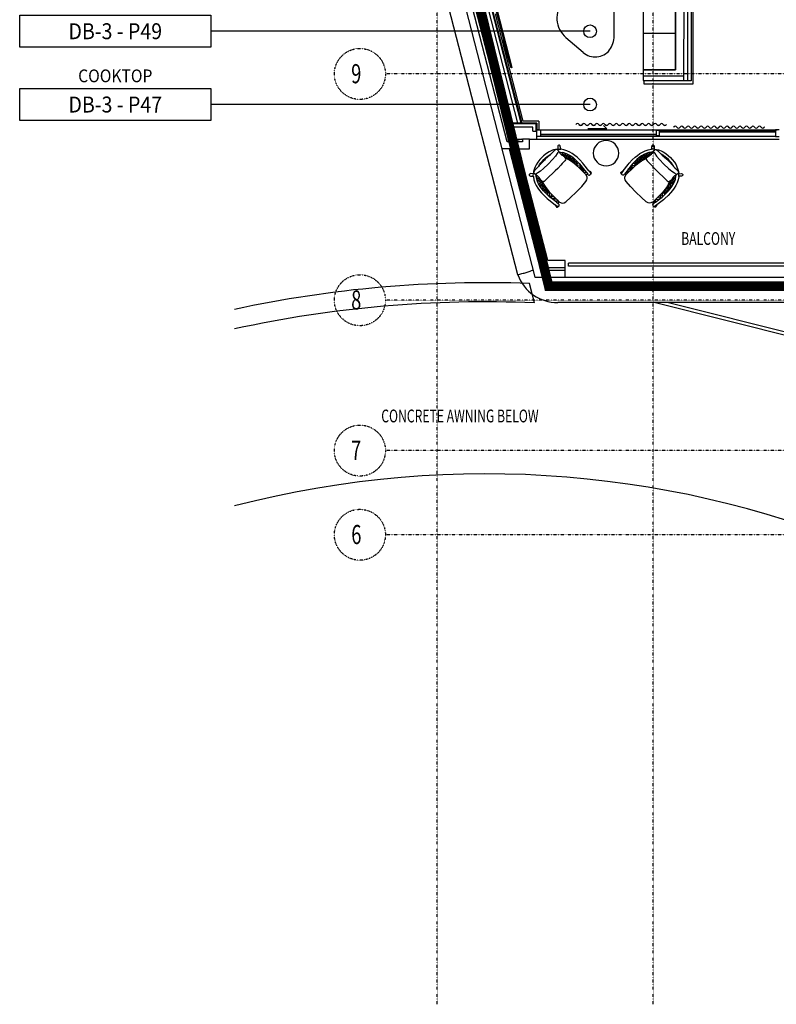
# Model space of a CAD drawing. Extents: x -6550 to 54150, y -7366 to 70929.
# Drawn here: x -6550 to 5321, y 42634 to 58081 of the extents above; entities that cross this region are included whole.
import ezdxf
from ezdxf.enums import TextEntityAlignment as Align

# ---------------------------------------------------------------- set-up
doc = ezdxf.new("R2010")
doc.units = 0
doc.linetypes.add('EDG-DASH-3', pattern=[4.5, 3, -1.5])
doc.linetypes.add('X-2499-2F$0$EDG-1DOT-2', pattern=[5, 2, -1.4, 0.2, -1.4])
for name, color, linetype in [('ARE-GEN', 7, 'EDG-DASH-3'), ('POW-CIRC', 6, 'CONTINUOUS'), ('SYM-050', 6, 'CONTINUOUS'), ('SYM-ATT', 2, 'CONTINUOUS'), ('SYM-TEXT', 7, 'CONTINUOUS'), ('X-2499-2F$0$A-DETL-2', 11, 'CONTINUOUS'), ('X-2499-2F$0$A-DETL-GENF', 11, 'CONTINUOUS'), ('X-2499-2F$0$A-DOOR-1', 11, 'CONTINUOUS'), ('X-2499-2F$0$A-DOOR-FRAM', 11, 'CONTINUOUS'), ('X-2499-2F$0$A-DOOR-GLAZ', 11, 'CONTINUOUS'), ('X-2499-2F$0$A-FLOR', 11, 'CONTINUOUS'), ('X-2499-2F$0$A-FLOR-HRAL', 11, 'CONTINUOUS'), ('X-2499-2F$0$A-FLOR-OTLN', 11, 'CONTINUOUS'), ('X-2499-2F$0$A-GENM-3', 11, 'CONTINUOUS'), ('X-2499-2F$0$A-WALL', 8, 'CONTINUOUS'), ('X-2499-2F$0$A-WALL-2', 8, 'CONTINUOUS'), ('X-2499-2F$0$E-ELEC-EQPM', 11, 'CONTINUOUS'), ('X-2499-2F$0$G-ANNO-TEXT-1', 31, 'CONTINUOUS'), ('X-2499-2F$0$I-FURN', 11, 'CONTINUOUS'), ('X-2499-2F$0$Q-CASE', 11, 'CONTINUOUS'), ('X-2499-2F$0$Q-CASE-3', 11, 'CONTINUOUS'), ('X-2499-2F$0$S-GRID-1', 133, 'X-2499-2F$0$EDG-1DOT-2'), ('X-2499-2F$0$S-GRID-IDEN', 133, 'X-2499-2F$0$EDG-1DOT-2'), ('X-2499-2F$0$S-GRID-IDEN-1', 133, 'X-2499-2F$0$EDG-1DOT-2'), ('X-XREF', 7, 'CONTINUOUS')]:
    doc.layers.add(name, color=color, linetype=linetype)
doc.styles.add('EDG', font='edg.shx', dxfattribs={"width": 0.9})
doc.styles.add('X-2499-2F$0$EDG', font='edg.shx', dxfattribs={"width": 0.9})

# ---------------------------------------------------------------- blocks, each defined once
blk = doc.blocks.new('X-2499-2F')
at = {"layer": 'X-2499-2F$0$A-DETL-2'}
blk.add_line((1526, 3639), (1447, 3942), dxfattribs=at)
for radius, start, end in [(18700, 87.8788, 102.14), (18400, 87.6003, 102.3416), (15700, 28.7905, 104.5078)]:
    blk.add_arc((755, -14745), radius, start, end, dxfattribs=at)
at = {"layer": 'X-2499-2F$0$A-DETL-GENF'}
for q in [(2364, 6368), (2611, 6421)]:
    blk.add_line((2664, 6368), q, dxfattribs=at)
at = {"layer": 'X-2499-2F$0$A-DOOR-1'}
for p, q in [((1621, 6353), (5308, 6353)), ((5308, 6251), (1621, 6251))]:
    blk.add_line(p, q, dxfattribs=at)
at = {"layer": 'X-2499-2F$0$A-DOOR-FRAM'}
for p, q in [((1564, 6353), (1621, 6353)), ((1621, 6353), (1621, 6251)), ((3442, 6258), (3442, 6347)), ((3442, 6347), (3486, 6347)), ((3486, 6347), (3486, 6258)), ((5308, 6353), (5308, 6251)), ((5364, 6353), (5308, 6353)), ((1621, 6251), (1564, 6251)), ((3486, 6258), (3442, 6258)), ((5308, 6251), (5364, 6251))]:
    blk.add_line(p, q, dxfattribs=at)
at = {"layer": 'X-2499-2F$0$A-DOOR-GLAZ'}
for p, q in [((3442, 6280), (1621, 6280)), ((3442, 6274), (1621, 6274)), ((3486, 6331), (5308, 6331)), ((3486, 6324), (5308, 6324))]:
    blk.add_line(p, q, dxfattribs=at)
at = {"layer": 'X-2499-2F$0$A-FLOR'}
for p, q in [((1594, 6353), (5334, 6353)), ((1131, 6205), (1110, 6205)), ((1110, 6205), (1121, 6165)), ((1564, 6205), (5364, 6205)), ((2010, 4042), (6271, 4042))]:
    blk.add_line(p, q, dxfattribs=at)
at = {"layer": 'X-2499-2F$0$A-FLOR-HRAL'}
for p, q in [((2060, 4212), (2060, 4262)), ((6167, 4262), (2060, 4262)), ((6167, 4212), (2060, 4212)), ((6425, 2888), (3403, 3642)), ((6405, 2945), (3610, 3642))]:
    blk.add_line(p, q, dxfattribs=at)
at = {"layer": 'X-2499-2F$0$A-FLOR-OTLN'}
for p, q in [((1267, 4077), (-400, 10537)), ((1141, 6165), (1131, 6205)), ((1327, 6205), (1172, 6165)), ((6151, 3642), (1892, 3642))]:
    blk.add_line(p, q, dxfattribs=at)
blk.add_arc((1892, 4309), 667, 200.3611, 270, dxfattribs=at)
blk.add_open_spline([(1267, 4077), (1288, 4083), (1331, 4097), (1395, 4117), (1453, 4136), (1490, 4148), (1506, 4153)], degree=3, knots=[0, 0, 0, 0, 0.1666667, 0.3333333, 0.5, 0.6237886, 0.6237886, 0.6237886, 0.6237886], dxfattribs=at)
at = {"layer": 'X-2499-2F$0$A-GENM-3'}
for p, q in [((2176, 6439), (2178, 6438)), ((2889, 6439), (2887, 6439)), ((2887, 6439), (2889, 6438)), ((3601, 6439), (3599, 6439)), ((3711, 6396), (3712, 6395)), ((4424, 6396), (4422, 6396)), ((4422, 6396), (4423, 6395)), ((5135, 6396), (5133, 6396))]:
    blk.add_line(p, q, dxfattribs=at)
for centre, radius, start, end in [((2202, 6424), 29.6, 30.7622, 149.2378), ((2202, 6424), 28, 30.7622, 149.2378), ((2252, 6454), 31.1, 210.7622, 329.2378), ((2252, 6454), 29.6, 210.7622, 329.2378), ((2303, 6424), 29.6, 30.7622, 149.2378), ((2303, 6424), 28, 30.7622, 149.2378), ((2354, 6454), 31.1, 210.7622, 329.2378), ((2354, 6454), 29.6, 210.7622, 329.2378), ((2405, 6424), 29.6, 30.7622, 149.2378), ((2405, 6424), 28, 30.7622, 149.2378), ((2456, 6454), 31.1, 210.7622, 329.2378), ((2456, 6454), 29.6, 210.7622, 329.2378), ((2506, 6424), 29.6, 30.7622, 149.2378), ((2506, 6424), 28, 30.7622, 149.2378), ((2557, 6454), 31.1, 210.7622, 329.2378), ((2557, 6454), 29.6, 210.7622, 329.2378), ((2608, 6424), 29.6, 30.7622, 149.2378), ((2608, 6424), 28, 30.7622, 149.2378), ((2659, 6454), 31.1, 210.7622, 329.2378), ((2659, 6454), 29.6, 210.7622, 329.2378), ((2710, 6424), 29.6, 30.7622, 149.2378), ((2710, 6424), 28, 30.7622, 149.2378), ((2760, 6454), 31.1, 210.7622, 329.2378), ((2760, 6454), 29.6, 210.7622, 329.2378), ((2811, 6424), 29.6, 30.7622, 149.2378), ((2811, 6424), 28, 30.7622, 149.2378), ((2862, 6454), 31.1, 210.7622, 330.9609), ((2862, 6454), 29.6, 210.7622, 329.2378), ((2913, 6424), 29.6, 30.7622, 149.2378), ((2913, 6424), 28, 30.7622, 149.2378), ((2964, 6454), 31.1, 210.7622, 329.2378), ((2964, 6454), 29.6, 210.7622, 329.2378), ((3014, 6424), 29.6, 30.7622, 149.2378), ((3014, 6424), 28, 30.7622, 149.2378), ((3065, 6454), 31.1, 210.7622, 329.2378), ((3065, 6454), 29.6, 210.7622, 329.2378), ((3116, 6424), 29.6, 30.7622, 149.2378), ((3116, 6424), 28, 30.7622, 149.2378), ((3167, 6454), 31.1, 210.7622, 329.2378), ((3167, 6454), 29.6, 210.7622, 329.2378), ((3218, 6424), 29.6, 30.7622, 149.2378), ((3218, 6424), 28, 30.7622, 149.2378), ((3268, 6454), 31.1, 210.7622, 329.2378), ((3268, 6454), 29.6, 210.7622, 329.2378), ((3319, 6424), 29.6, 30.7622, 149.2378), ((3319, 6424), 28, 30.7622, 149.2378), ((3370, 6454), 31.1, 210.7622, 329.2378), ((3370, 6454), 29.6, 210.7622, 329.2378), ((3421, 6424), 29.6, 30.7622, 149.2378), ((3421, 6424), 28, 30.7622, 149.2378), ((3472, 6454), 31.1, 210.7622, 329.2378), ((3472, 6454), 29.6, 210.7622, 329.2378), ((3522, 6424), 29.6, 30.7622, 149.2378), ((3522, 6424), 28, 30.7622, 149.2378), ((3573, 6454), 31.1, 210.7622, 330.9609), ((3573, 6454), 29.6, 210.7622, 329.2378), ((3736, 6381), 29.6, 30.7622, 149.2378), ((3736, 6381), 28, 30.7622, 149.2378), ((3787, 6411), 31.1, 210.7622, 329.2378), ((3787, 6411), 29.6, 210.7622, 329.2378), ((3838, 6381), 29.6, 30.7622, 149.2378), ((3838, 6381), 28, 30.7622, 149.2378), ((3888, 6411), 31.1, 210.7622, 329.2378), ((3888, 6411), 29.6, 210.7622, 329.2378), ((3939, 6381), 29.6, 30.7622, 149.2378), ((3939, 6381), 28, 30.7622, 149.2378), ((3990, 6411), 31.1, 210.7622, 329.2378), ((3990, 6411), 29.6, 210.7622, 329.2378), ((4041, 6381), 29.6, 30.7622, 149.2378), ((4041, 6381), 28, 30.7622, 149.2378), ((4092, 6411), 31.1, 210.7622, 329.2378), ((4092, 6411), 29.6, 210.7622, 329.2378), ((4142, 6381), 29.6, 30.7622, 149.2378), ((4142, 6381), 28, 30.7622, 149.2378), ((4193, 6411), 31.1, 210.7622, 329.2378), ((4193, 6411), 29.6, 210.7622, 329.2378), ((4244, 6381), 29.6, 30.7622, 149.2378), ((4244, 6381), 28, 30.7622, 149.2378), ((4295, 6411), 31.1, 210.7622, 329.2378), ((4295, 6411), 29.6, 210.7622, 329.2378), ((4346, 6381), 29.6, 30.7622, 149.2378), ((4346, 6381), 28, 30.7622, 149.2378), ((4396, 6411), 31.1, 210.7622, 330.9609), ((4396, 6411), 29.6, 210.7622, 329.2378), ((4447, 6381), 29.6, 30.7622, 149.2378), ((4447, 6381), 28, 30.7622, 149.2378), ((4498, 6411), 31.1, 210.7622, 329.2378), ((4498, 6411), 29.6, 210.7622, 329.2378), ((4549, 6381), 29.6, 30.7622, 149.2378), ((4549, 6381), 28, 30.7622, 149.2378), ((4600, 6411), 31.1, 210.7622, 329.2378), ((4600, 6411), 29.6, 210.7622, 329.2378), ((4650, 6381), 29.6, 30.7622, 149.2378), ((4650, 6381), 28, 30.7622, 149.2378), ((4701, 6411), 31.1, 210.7622, 329.2378), ((4701, 6411), 29.6, 210.7622, 329.2378), ((4752, 6381), 29.6, 30.7622, 149.2378), ((4752, 6381), 28, 30.7622, 149.2378), ((4803, 6411), 31.1, 210.7622, 329.2378), ((4803, 6411), 29.6, 210.7622, 329.2378), ((4854, 6381), 29.6, 30.7622, 149.2378), ((4854, 6381), 28, 30.7622, 149.2378), ((4904, 6411), 31.1, 210.7622, 329.2378), ((4904, 6411), 29.6, 210.7622, 329.2378), ((4955, 6381), 29.6, 30.7622, 149.2378), ((4955, 6381), 28, 30.7622, 149.2378), ((5006, 6411), 31.1, 210.7622, 329.2378), ((5006, 6411), 29.6, 210.7622, 329.2378), ((5057, 6381), 29.6, 30.7622, 149.2378), ((5057, 6381), 28, 30.7622, 149.2378), ((5108, 6411), 31.1, 210.7622, 330.9609), ((5108, 6411), 29.6, 210.7622, 329.2378)]:
    blk.add_arc(centre, radius, start, end, dxfattribs=at)
at = {"layer": 'X-2499-2F$0$A-WALL'}
for p, q in [((190, 10612), (1262, 6458)), ((240, 10618), (1314, 6458)), ((1314, 6458), (1066, 6458)), ((1551, 6445), (1069, 6445)), ((1501, 6395), (1082, 6395)), ((1501, 6332), (1501, 6395)), ((1551, 6332), (1551, 6445)), ((1449, 6205), (1339, 6205)), ((1501, 6332), (1564, 6332)), ((1170, 6055), (1128, 6055)), ((1128, 6055), (1620, 4152)), ((1170, 6055), (1651, 4192)), ((1651, 4192), (2010, 4192)), ((1620, 4152), (2010, 4152))]:
    blk.add_line(p, q, dxfattribs=at)
at = {"layer": 'X-2499-2F$0$A-WALL-2'}
for p, q in [((0, 10588), (1131, 6205)), ((1327, 6458), (253, 10620)), ((276, 8917), (1534, 4042)), ((1100, 6165), (381, 8950)), ((1564, 6458), (1327, 6458)), ((1564, 6205), (1564, 6458)), ((1131, 6205), (1339, 6205)), ((1339, 6205), (1339, 6165)), ((1449, 6205), (1564, 6205)), ((1449, 6055), (1449, 6205)), ((1128, 6055), (1015, 6055)), ((1339, 6165), (1100, 6165)), ((1736, 4302), (1283, 6055)), ((1283, 6055), (1449, 6055)), ((2010, 4302), (1736, 4302)), ((2010, 4042), (2010, 4302)), ((1534, 4042), (2010, 4042))]:
    blk.add_line(p, q, dxfattribs=at)
at = {"layer": 'X-2499-2F$0$E-ELEC-EQPM'}
for p, q in [((822, 8621), (1154, 7331)), ((828, 8632), (1166, 7325)), ((838, 8629), (1173, 7332)), ((1020, 7766), (915, 8175)), ((1023, 7756), (1020, 7766)), ((1020, 7766), (1023, 7756)), ((1023, 7756), (1150, 7353)), ((1166, 7325), (1154, 7331)), ((1173, 7332), (1166, 7325))]:
    blk.add_line(p, q, dxfattribs=at)
at = {"layer": 'X-2499-2F$0$I-FURN'}
for p, q in [((3231, 9182), (3230, 7125)), ((3873, 7125), (3874, 9180)), ((3930, 9180), (3929, 7125)), ((3985, 9184), (3984, 7122)), ((4018, 7073), (4019, 9232)), ((3743, 7292), (3744, 9014)), ((2776, 7824), (2777, 8492)), ((3739, 7877), (3739, 8429)), ((2020, 7802), (2291, 7569)), ((3240, 7868), (3730, 7867)), ((3730, 7864), (3240, 7864)), ((3739, 7302), (3739, 7854)), ((3743, 7292), (3230, 7292)), ((3240, 7292), (3729, 7292)), ((3873, 7196), (3230, 7196)), ((3230, 7125), (3244, 7125)), ((3244, 7125), (3244, 7074)), ((3984, 7122), (3244, 7122)), ((3873, 7125), (3984, 7125)), ((3244, 7074), (4018, 7073)), ((1812, 6032), (1787, 6022)), ((1827, 6037), (1812, 6032)), ((1857, 6045), (1827, 6037)), ((1842, 6029), (1835, 6023)), ((1856, 6039), (1842, 6029)), ((1871, 6046), (1856, 6039)), ((1890, 6049), (1857, 6045)), ((1878, 6044), (1871, 6046)), ((1892, 6034), (1878, 6044)), ((1895, 6049), (1890, 6049)), ((1905, 6022), (1892, 6034)), ((1896, 6101), (1893, 6092)), ((1893, 6092), (1895, 6049)), ((1895, 6049), (1918, 6050)), ((1900, 6109), (1896, 6101)), ((1908, 6114), (1900, 6109)), ((1913, 6115), (1908, 6114)), ((1918, 6114), (1913, 6115)), ((1925, 6109), (1918, 6114)), ((1918, 6050), (1939, 6049)), ((1929, 6104), (1925, 6109)), ((1932, 6092), (1929, 6104)), ((1933, 6076), (1932, 6092)), ((1933, 6065), (1933, 6076)), ((1933, 6065), (1934, 6048)), ((1939, 6049), (1933, 6065)), ((1943, 6049), (1939, 6049)), ((1989, 6040), (1943, 6049)), ((2037, 6025), (1989, 6040)), ((2080, 6004), (2037, 6025)), ((3220, 6004), (3263, 6025)), ((3263, 6025), (3311, 6040)), ((3311, 6040), (3357, 6049)), ((3357, 6049), (3361, 6049)), ((3361, 6049), (3367, 6065)), ((3382, 6050), (3361, 6049)), ((3367, 6065), (3366, 6048)), ((3367, 6076), (3368, 6092)), ((3367, 6065), (3367, 6076)), ((3368, 6092), (3371, 6104)), ((3371, 6104), (3376, 6109)), ((3376, 6109), (3382, 6114)), ((3382, 6114), (3387, 6115)), ((3405, 6049), (3382, 6050)), ((3387, 6115), (3392, 6114)), ((3392, 6114), (3400, 6109)), ((3395, 6022), (3408, 6034)), ((3400, 6109), (3405, 6101)), ((3405, 6101), (3407, 6092)), ((3407, 6092), (3405, 6049)), ((3405, 6049), (3410, 6049)), ((3408, 6034), (3422, 6044)), ((3410, 6049), (3443, 6045)), ((3422, 6044), (3429, 6046)), ((3429, 6046), (3444, 6039)), ((3443, 6045), (3473, 6037)), ((3444, 6039), (3458, 6029)), ((3458, 6029), (3465, 6023)), ((3473, 6037), (3488, 6032)), ((3488, 6032), (3513, 6022)), ((1612, 5888), (1578, 5846)), ((1641, 5918), (1612, 5888)), ((1671, 5947), (1641, 5918)), ((1646, 5858), (1672, 5887)), ((1672, 5866), (1666, 5880)), ((1683, 5877), (1667, 5862)), ((1714, 5981), (1671, 5947)), ((1672, 5887), (1701, 5913)), ((1693, 5887), (1680, 5894)), ((1697, 5892), (1683, 5877)), ((1768, 5958), (1697, 5892)), ((1699, 5911), (1702, 5896)), ((1701, 5913), (1725, 5934)), ((1711, 5922), (1724, 5917)), ((1755, 6008), (1714, 5981)), ((1725, 5934), (1752, 5953)), ((1733, 5940), (1735, 5928)), ((1812, 5889), (1744, 5815)), ((1746, 5949), (1754, 5945)), ((1752, 5953), (1780, 5969)), ((1787, 6022), (1755, 6008)), ((1801, 5989), (1768, 5958)), ((1780, 5969), (1768, 5958)), ((1769, 5963), (1769, 5959)), ((1835, 6023), (1801, 5989)), ((1856, 5940), (1812, 5889)), ((1882, 5981), (1856, 5940)), ((1892, 5995), (1882, 5981)), ((1898, 6003), (1892, 5995)), ((1903, 6008), (1898, 6003)), ((1908, 6009), (1903, 6008)), ((1911, 6016), (1905, 6022)), ((1915, 6008), (1908, 6009)), ((1916, 6008), (1911, 6016)), ((1918, 6005), (1915, 6008)), ((1916, 6008), (1918, 6004)), ((1918, 6004), (1937, 6004)), ((1930, 5983), (1918, 6004)), ((1926, 5991), (1922, 6004)), ((1930, 5984), (1936, 6004)), ((1939, 5973), (1930, 5983)), ((1937, 6004), (1980, 5997)), ((1952, 5959), (1939, 5973)), ((1963, 5952), (1952, 5959)), ((1954, 6001), (1970, 5948)), ((2032, 5898), (1954, 6001)), ((1958, 5954), (1978, 5997)), ((1976, 5945), (1963, 5952)), ((1990, 5936), (1976, 5945)), ((1980, 5997), (2022, 5982)), ((2003, 5924), (1990, 5936)), ((1992, 5935), (2018, 5984)), ((2063, 5885), (1996, 5991)), ((2019, 5904), (2003, 5924)), ((2014, 5881), (2004, 5868)), ((2019, 5891), (2014, 5881)), ((2017, 5906), (2057, 5966)), ((2019, 5904), (2021, 5897)), ((2064, 5884), (2019, 5904)), ((2021, 5897), (2019, 5891)), ((2022, 5982), (2055, 5967)), ((2036, 5975), (2094, 5865)), ((2048, 5891), (2093, 5944)), ((2055, 5967), (2096, 5943)), ((2094, 5866), (2064, 5884)), ((2124, 5845), (2076, 5955)), ((2079, 5875), (2129, 5919)), ((2120, 5980), (2080, 6004)), ((2096, 5943), (2132, 5917)), ((2109, 5855), (2164, 5890)), ((2112, 5931), (2151, 5824)), ((2159, 5953), (2120, 5980)), ((2132, 5917), (2165, 5889)), ((2177, 5801), (2147, 5904)), ((2196, 5922), (2159, 5953)), ((2165, 5889), (2202, 5853)), ((2204, 5777), (2180, 5875)), ((2239, 5881), (2196, 5922)), ((2285, 5831), (2239, 5881)), ((3015, 5831), (3062, 5881)), ((3062, 5881), (3105, 5922)), ((3096, 5777), (3120, 5875)), ((3135, 5889), (3098, 5853)), ((3105, 5922), (3141, 5953)), ((3123, 5801), (3153, 5904)), ((3168, 5917), (3135, 5889)), ((3191, 5855), (3136, 5890)), ((3141, 5953), (3181, 5980)), ((3188, 5931), (3149, 5824)), ((3204, 5943), (3168, 5917)), ((3221, 5875), (3171, 5919)), ((3176, 5845), (3225, 5955)), ((3181, 5980), (3220, 6004)), ((3245, 5967), (3204, 5943)), ((3264, 5975), (3206, 5865)), ((3252, 5891), (3207, 5944)), ((3207, 5866), (3236, 5884)), ((3236, 5884), (3282, 5904)), ((3237, 5885), (3305, 5991)), ((3283, 5906), (3243, 5966)), ((3279, 5982), (3245, 5967)), ((3268, 5898), (3347, 6001)), ((3320, 5997), (3279, 5982)), ((3282, 5904), (3280, 5897)), ((3280, 5897), (3281, 5891)), ((3281, 5891), (3286, 5881)), ((3308, 5935), (3282, 5984)), ((3282, 5904), (3297, 5924)), ((3286, 5881), (3296, 5868)), ((3297, 5924), (3310, 5936)), ((3310, 5936), (3324, 5945)), ((3363, 6004), (3320, 5997)), ((3342, 5954), (3322, 5997)), ((3324, 5945), (3337, 5952)), ((3347, 6001), (3330, 5948)), ((3337, 5952), (3348, 5959)), ((3348, 5959), (3361, 5973)), ((3361, 5973), (3370, 5983)), ((3382, 6004), (3363, 6004)), ((3370, 5984), (3364, 6004)), ((3370, 5983), (3382, 6004)), ((3374, 5991), (3379, 6004)), ((3384, 6008), (3382, 6004)), ((3382, 6005), (3386, 6008)), ((3384, 6008), (3390, 6016)), ((3386, 6008), (3392, 6009)), ((3390, 6016), (3395, 6022)), ((3392, 6009), (3398, 6008)), ((3398, 6008), (3402, 6003)), ((3402, 6003), (3408, 5995)), ((3408, 5995), (3418, 5981)), ((3418, 5981), (3444, 5940)), ((3444, 5940), (3488, 5889)), ((3465, 6023), (3499, 5989)), ((3488, 5889), (3556, 5815)), ((3499, 5989), (3532, 5958)), ((3513, 6022), (3545, 6008)), ((3521, 5969), (3532, 5958)), ((3548, 5953), (3521, 5969)), ((3531, 5963), (3531, 5959)), ((3532, 5958), (3603, 5892)), ((3545, 6008), (3587, 5981)), ((3554, 5949), (3546, 5945)), ((3575, 5934), (3548, 5953)), ((3567, 5940), (3565, 5928)), ((3599, 5913), (3575, 5934)), ((3589, 5922), (3576, 5917)), ((3587, 5981), (3629, 5947)), ((3602, 5911), (3598, 5896)), ((3628, 5887), (3599, 5913)), ((3603, 5892), (3618, 5877)), ((3607, 5887), (3620, 5894)), ((3618, 5877), (3633, 5862)), ((3654, 5858), (3628, 5887)), ((3628, 5866), (3635, 5880)), ((3629, 5947), (3659, 5918)), ((3659, 5918), (3688, 5888)), ((3688, 5888), (3722, 5846)), ((1522, 5732), (1514, 5702)), ((1530, 5717), (1520, 5703)), ((1527, 5747), (1522, 5732)), ((1537, 5772), (1527, 5747)), ((1536, 5725), (1530, 5717)), ((1570, 5758), (1536, 5725)), ((1552, 5804), (1537, 5772)), ((1578, 5846), (1552, 5804)), ((1590, 5780), (1570, 5758)), ((1590, 5780), (1606, 5807)), ((1601, 5791), (1590, 5780)), ((1596, 5790), (1600, 5790)), ((1667, 5862), (1601, 5791)), ((1606, 5807), (1625, 5834)), ((1610, 5813), (1614, 5805)), ((1619, 5826), (1632, 5824)), ((1671, 5747), (1619, 5703)), ((1625, 5834), (1646, 5858)), ((1637, 5848), (1642, 5835)), ((1648, 5861), (1663, 5857)), ((1744, 5815), (1671, 5747)), ((1892, 5749), (1851, 5708)), ((1940, 5799), (1892, 5749)), ((1961, 5823), (1940, 5799)), ((1998, 5860), (1961, 5823)), ((2004, 5868), (1998, 5860)), ((2131, 5840), (2094, 5866)), ((2176, 5803), (2131, 5840)), ((2193, 5862), (2138, 5835)), ((2224, 5830), (2164, 5814)), ((2242, 5741), (2176, 5803)), ((2252, 5800), (2193, 5791)), ((2202, 5853), (2230, 5824)), ((2280, 5765), (2215, 5767)), ((2230, 5824), (2260, 5790)), ((2241, 5811), (2254, 5730)), ((2307, 5678), (2242, 5741)), ((2260, 5790), (2288, 5754)), ((2271, 5777), (2277, 5707)), ((2304, 5809), (2285, 5831)), ((2288, 5754), (2341, 5686)), ((2301, 5684), (2297, 5744)), ((2381, 5708), (2304, 5809)), ((2919, 5708), (2996, 5809)), ((3012, 5754), (2959, 5686)), ((2993, 5678), (3058, 5741)), ((2996, 5809), (3015, 5831)), ((2999, 5684), (3004, 5744)), ((3040, 5790), (3012, 5754)), ((3020, 5765), (3086, 5767)), ((3029, 5777), (3023, 5707)), ((3070, 5824), (3040, 5790)), ((3059, 5811), (3046, 5730)), ((3049, 5800), (3107, 5791)), ((3058, 5741), (3124, 5803)), ((3098, 5853), (3070, 5824)), ((3076, 5830), (3136, 5814)), ((3107, 5862), (3162, 5835)), ((3124, 5803), (3169, 5840)), ((3169, 5840), (3207, 5866)), ((3296, 5868), (3302, 5860)), ((3302, 5860), (3339, 5823)), ((3339, 5823), (3361, 5799)), ((3361, 5799), (3408, 5749)), ((3408, 5749), (3449, 5708)), ((3556, 5815), (3630, 5747)), ((3630, 5747), (3681, 5703)), ((3633, 5862), (3699, 5791)), ((3652, 5861), (3637, 5857)), ((3675, 5834), (3654, 5858)), ((3663, 5848), (3658, 5835)), ((3681, 5826), (3669, 5824)), ((3694, 5807), (3675, 5834)), ((3690, 5813), (3686, 5805)), ((3710, 5780), (3694, 5807)), ((3699, 5791), (3710, 5780)), ((3704, 5790), (3700, 5790)), ((3710, 5780), (3730, 5758)), ((3722, 5846), (3748, 5804)), ((3730, 5758), (3764, 5725)), ((3748, 5804), (3763, 5772)), ((3763, 5772), (3773, 5747)), ((3764, 5725), (3770, 5717)), ((3770, 5717), (3780, 5703)), ((3773, 5747), (3778, 5732)), ((3778, 5732), (3786, 5702)), ((1445, 5652), (1444, 5646)), ((1444, 5646), (1445, 5641)), ((1450, 5659), (1445, 5652)), ((1445, 5641), (1450, 5635)), ((1458, 5664), (1450, 5659)), ((1450, 5635), (1455, 5630)), ((1455, 5630), (1467, 5627)), ((1467, 5666), (1458, 5664)), ((1510, 5664), (1467, 5666)), ((1467, 5627), (1484, 5626)), ((1484, 5626), (1494, 5626)), ((1494, 5626), (1511, 5625)), ((1494, 5626), (1510, 5621)), ((1509, 5641), (1510, 5664)), ((1510, 5621), (1509, 5641)), ((1514, 5702), (1510, 5669)), ((1510, 5669), (1510, 5664)), ((1510, 5621), (1511, 5616)), ((1511, 5616), (1519, 5570)), ((1520, 5703), (1513, 5688)), ((1513, 5688), (1516, 5681)), ((1516, 5681), (1525, 5667)), ((1519, 5570), (1534, 5522)), ((1525, 5667), (1537, 5654)), ((1537, 5654), (1543, 5649)), ((1543, 5649), (1551, 5643)), ((1551, 5657), (1550, 5651)), ((1550, 5651), (1551, 5645)), ((1556, 5661), (1551, 5657)), ((1551, 5645), (1554, 5641)), ((1556, 5622), (1555, 5641)), ((1555, 5641), (1576, 5629)), ((1568, 5633), (1555, 5638)), ((1564, 5667), (1556, 5661)), ((1575, 5629), (1556, 5623)), ((1563, 5580), (1556, 5622)), ((1661, 5527), (1558, 5606)), ((1558, 5606), (1611, 5589)), ((1605, 5601), (1562, 5581)), ((1577, 5538), (1563, 5580)), ((1578, 5677), (1564, 5667)), ((1674, 5496), (1568, 5564)), ((1576, 5629), (1586, 5620)), ((1624, 5567), (1576, 5541)), ((1619, 5703), (1578, 5677)), ((1586, 5620), (1600, 5607)), ((1600, 5607), (1608, 5597)), ((1608, 5597), (1614, 5583)), ((1614, 5583), (1623, 5569)), ((1623, 5569), (1635, 5556)), ((1699, 5561), (1692, 5555)), ((1736, 5598), (1699, 5561)), ((1760, 5620), (1736, 5598)), ((1810, 5667), (1760, 5620)), ((1851, 5708), (1810, 5667)), ((2341, 5686), (2307, 5678)), ((2307, 5678), (2333, 5652)), ((2333, 5652), (2362, 5659)), ((2335, 5650), (2333, 5652)), ((2353, 5614), (2335, 5650)), ((2335, 5540), (2350, 5568)), ((2341, 5686), (2362, 5659)), ((2350, 5568), (2354, 5589)), ((2354, 5589), (2353, 5614)), ((2362, 5659), (2370, 5649)), ((2370, 5649), (2378, 5644)), ((2378, 5644), (2389, 5643)), ((2381, 5708), (2406, 5676)), ((2409, 5695), (2381, 5708)), ((2389, 5643), (2397, 5646)), ((2397, 5646), (2404, 5651)), ((2404, 5651), (2407, 5658)), ((2409, 5668), (2406, 5676)), ((2407, 5658), (2408, 5659)), ((2409, 5668), (2408, 5659)), ((2408, 5659), (2414, 5663)), ((2417, 5685), (2409, 5695)), ((2414, 5663), (2415, 5664)), ((2415, 5664), (2420, 5672)), ((2419, 5678), (2417, 5685)), ((2420, 5674), (2419, 5678)), ((2420, 5672), (2420, 5674)), ((2880, 5674), (2881, 5678)), ((2880, 5672), (2880, 5674)), ((2885, 5664), (2880, 5672)), ((2881, 5678), (2883, 5685)), ((2883, 5685), (2891, 5695)), ((2886, 5663), (2885, 5664)), ((2893, 5659), (2886, 5663)), ((2891, 5695), (2919, 5708)), ((2891, 5668), (2894, 5676)), ((2891, 5668), (2893, 5659)), ((2893, 5658), (2893, 5659)), ((2896, 5651), (2893, 5658)), ((2919, 5708), (2894, 5676)), ((2903, 5646), (2896, 5651)), ((2911, 5643), (2903, 5646)), ((2922, 5644), (2911, 5643)), ((2930, 5649), (2922, 5644)), ((2938, 5659), (2930, 5649)), ((2959, 5686), (2938, 5659)), ((2967, 5652), (2938, 5659)), ((2946, 5589), (2947, 5614)), ((2951, 5568), (2946, 5589)), ((2947, 5614), (2965, 5650)), ((2965, 5540), (2951, 5568)), ((2959, 5686), (2993, 5678)), ((2965, 5650), (2967, 5652)), ((2993, 5678), (2967, 5652)), ((3449, 5708), (3490, 5667)), ((3490, 5667), (3540, 5620)), ((3540, 5620), (3564, 5598)), ((3564, 5598), (3601, 5561)), ((3601, 5561), (3609, 5555)), ((3626, 5496), (3732, 5564)), ((3639, 5527), (3742, 5606)), ((3677, 5569), (3665, 5556)), ((3676, 5567), (3725, 5541)), ((3686, 5583), (3677, 5569)), ((3681, 5703), (3722, 5677)), ((3693, 5597), (3686, 5583)), ((3742, 5606), (3689, 5589)), ((3700, 5607), (3693, 5597)), ((3695, 5601), (3738, 5581)), ((3714, 5620), (3700, 5607)), ((3724, 5629), (3714, 5620)), ((3722, 5677), (3736, 5667)), ((3723, 5538), (3738, 5580)), ((3745, 5641), (3724, 5629)), ((3725, 5629), (3745, 5623)), ((3732, 5633), (3745, 5638)), ((3736, 5667), (3744, 5661)), ((3738, 5580), (3745, 5622)), ((3744, 5661), (3749, 5657)), ((3745, 5622), (3745, 5641)), ((3749, 5645), (3746, 5641)), ((3749, 5657), (3750, 5651)), ((3750, 5651), (3749, 5645)), ((3757, 5649), (3749, 5643)), ((3763, 5654), (3757, 5649)), ((3775, 5667), (3763, 5654)), ((3781, 5570), (3766, 5522)), ((3785, 5681), (3775, 5667)), ((3780, 5703), (3787, 5688)), ((3790, 5616), (3781, 5570)), ((3787, 5688), (3785, 5681)), ((3786, 5702), (3790, 5669)), ((3806, 5626), (3789, 5625)), ((3790, 5669), (3790, 5664)), ((3790, 5664), (3833, 5666)), ((3791, 5641), (3790, 5664)), ((3790, 5621), (3791, 5641)), ((3806, 5626), (3790, 5621)), ((3790, 5621), (3790, 5616)), ((3817, 5626), (3806, 5626)), ((3833, 5627), (3817, 5626)), ((3833, 5666), (3842, 5664)), ((3845, 5630), (3833, 5627)), ((3842, 5664), (3850, 5659)), ((3850, 5635), (3845, 5630)), ((3850, 5659), (3855, 5652)), ((3855, 5641), (3850, 5635)), ((3855, 5652), (3856, 5646)), ((3856, 5646), (3855, 5641)), ((1534, 5522), (1555, 5479)), ((1555, 5479), (1579, 5440)), ((1592, 5504), (1577, 5538)), ((1579, 5440), (1607, 5400)), ((1584, 5523), (1694, 5465)), ((1617, 5463), (1592, 5504)), ((1653, 5543), (1593, 5502)), ((1714, 5435), (1604, 5484)), ((1668, 5511), (1615, 5466)), ((1643, 5427), (1617, 5463)), ((1628, 5447), (1736, 5408)), ((1635, 5556), (1655, 5541)), ((1684, 5480), (1641, 5430)), ((1670, 5394), (1643, 5427)), ((1663, 5539), (1655, 5541)), ((1655, 5541), (1675, 5495)), ((1758, 5382), (1656, 5412)), ((1669, 5540), (1663, 5539)), ((1678, 5545), (1669, 5540)), ((1704, 5450), (1669, 5395)), ((1675, 5495), (1694, 5466)), ((1692, 5555), (1678, 5545)), ((1694, 5466), (1719, 5428)), ((1697, 5366), (1724, 5421)), ((1719, 5428), (1757, 5383)), ((2183, 5377), (2269, 5465)), ((2269, 5465), (2335, 5540)), ((3031, 5465), (2965, 5540)), ((3118, 5377), (3031, 5465)), ((3542, 5382), (3645, 5412)), ((3581, 5428), (3544, 5383)), ((3672, 5447), (3564, 5408)), ((3603, 5366), (3576, 5421)), ((3607, 5466), (3581, 5428)), ((3586, 5435), (3696, 5484)), ((3596, 5450), (3631, 5395)), ((3716, 5523), (3606, 5465)), ((3625, 5495), (3607, 5466)), ((3609, 5555), (3622, 5545)), ((3616, 5480), (3660, 5430)), ((3622, 5545), (3632, 5540)), ((3645, 5541), (3625, 5495)), ((3630, 5394), (3658, 5427)), ((3632, 5540), (3638, 5539)), ((3632, 5511), (3685, 5466)), ((3638, 5539), (3645, 5541)), ((3665, 5556), (3645, 5541)), ((3647, 5543), (3707, 5502)), ((3658, 5427), (3684, 5463)), ((3684, 5463), (3708, 5504)), ((3721, 5440), (3694, 5400)), ((3708, 5504), (3723, 5538)), ((3745, 5479), (3721, 5440)), ((3766, 5522), (3745, 5479)), ((1607, 5400), (1637, 5364)), ((1637, 5364), (1678, 5321)), ((1706, 5357), (1670, 5394)), ((1678, 5321), (1728, 5274)), ((1783, 5355), (1684, 5379)), ((1736, 5329), (1706, 5357)), ((1728, 5274), (1751, 5256)), ((1729, 5335), (1745, 5395)), ((1769, 5299), (1736, 5329)), ((1748, 5318), (1829, 5305)), ((1751, 5256), (1851, 5178)), ((1757, 5383), (1818, 5317)), ((1759, 5308), (1768, 5366)), ((1805, 5271), (1769, 5299)), ((1782, 5288), (1852, 5282)), ((1794, 5279), (1792, 5345)), ((1873, 5218), (1805, 5271)), ((1875, 5259), (1815, 5263)), ((1818, 5317), (1881, 5253)), ((1881, 5253), (1873, 5218)), ((1881, 5253), (1907, 5226)), ((2019, 5224), (2094, 5290)), ((2094, 5290), (2183, 5377)), ((3206, 5290), (3118, 5377)), ((3281, 5224), (3206, 5290)), ((3419, 5253), (3393, 5226)), ((3482, 5317), (3419, 5253)), ((3419, 5253), (3427, 5218)), ((3425, 5259), (3485, 5263)), ((3427, 5218), (3495, 5271)), ((3518, 5288), (3448, 5282)), ((3550, 5256), (3449, 5178)), ((3552, 5318), (3471, 5305)), ((3544, 5383), (3482, 5317)), ((3495, 5271), (3531, 5299)), ((3506, 5279), (3508, 5345)), ((3518, 5355), (3616, 5379)), ((3531, 5299), (3564, 5329)), ((3541, 5308), (3532, 5366)), ((3572, 5274), (3550, 5256)), ((3571, 5335), (3555, 5395)), ((3564, 5329), (3594, 5357)), ((3622, 5321), (3572, 5274)), ((3594, 5357), (3630, 5394)), ((3663, 5364), (3622, 5321)), ((3694, 5400), (3663, 5364)), ((1851, 5178), (1883, 5153)), ((1851, 5178), (1865, 5150)), ((1865, 5150), (1874, 5142)), ((1873, 5218), (1900, 5197)), ((1874, 5142), (1881, 5140)), ((1881, 5140), (1885, 5139)), ((1891, 5150), (1883, 5153)), ((1885, 5139), (1888, 5139)), ((1888, 5139), (1896, 5144)), ((1901, 5152), (1891, 5150)), ((1896, 5144), (1897, 5145)), ((1897, 5145), (1900, 5152)), ((1900, 5197), (1907, 5226)), ((1910, 5189), (1900, 5197)), ((1900, 5152), (1901, 5152)), ((1901, 5152), (1908, 5155)), ((1907, 5226), (1909, 5224)), ((1908, 5155), (1913, 5162)), ((1909, 5224), (1945, 5206)), ((1915, 5181), (1910, 5189)), ((1913, 5162), (1916, 5170)), ((1916, 5170), (1915, 5181)), ((1945, 5206), (1970, 5205)), ((1970, 5205), (1991, 5210)), ((1991, 5210), (2019, 5224)), ((3309, 5210), (3281, 5224)), ((3330, 5205), (3309, 5210)), ((3355, 5206), (3330, 5205)), ((3391, 5224), (3355, 5206)), ((3384, 5170), (3385, 5181)), ((3387, 5162), (3384, 5170)), ((3385, 5181), (3390, 5189)), ((3392, 5155), (3387, 5162)), ((3390, 5189), (3400, 5197)), ((3393, 5226), (3391, 5224)), ((3399, 5152), (3392, 5155)), ((3400, 5197), (3393, 5226)), ((3399, 5152), (3409, 5150)), ((3400, 5152), (3399, 5152)), ((3427, 5218), (3400, 5197)), ((3403, 5145), (3400, 5152)), ((3405, 5144), (3403, 5145)), ((3413, 5139), (3405, 5144)), ((3409, 5150), (3417, 5153)), ((3415, 5139), (3413, 5139)), ((3419, 5140), (3415, 5139)), ((3449, 5178), (3417, 5153)), ((3426, 5142), (3419, 5140)), ((3436, 5150), (3426, 5142)), ((3449, 5178), (3436, 5150))]:
    blk.add_line(p, q, dxfattribs=at)
for centre, radius, start, end in [((2229, 8102), 352, 158.3878, 209.3605), ((2408, 8202), 558, 209.3605, 225.9587), ((2400, 7825), 376, 324.3812, 359.8205), ((3730, 7877), 9.53, 269.9703, 359.9703), ((3730, 7854), 9.52, 359.9703, 89.9703), ((2481, 7784), 287, 228.5628, 321.7569), ((3240, 7302), 9.52, 179.9703, 269.9703), ((3729, 7302), 9.53, 269.9703, 359.9703), ((2650, 5987), 200, 0, 180), ((2650, 5987), 200, 180, 0)]:
    blk.add_arc(centre, radius, start, end, dxfattribs=at)
at = {"layer": 'X-2499-2F$0$Q-CASE'}
for p, q in [((1350, 6488), (1020, 7766)), ((1594, 6488), (1350, 6488)), ((1594, 6488), (1594, 6353)), ((1594, 6353), (1566, 6353))]:
    blk.add_line(p, q, dxfattribs=at)
at = {"layer": 'X-2499-2F$0$Q-CASE-3'}
for p, q in [((253, 10620), (1327, 6458)), ((1329, 6460), (255, 10620)), ((1327, 6458), (1564, 6458)), ((1566, 6460), (1329, 6460)), ((1564, 6458), (1564, 6353)), ((1564, 6353), (1566, 6353)), ((1566, 6353), (1566, 6460))]:
    blk.add_line(p, q, dxfattribs=at)
at = {"layer": 'X-2499-2F$0$S-GRID-1'}
for p, q in [((0, -7366), (0, 19811)), ((3391, -7366), (3391, 19811)), ((52210, 7230), (-812, 7230)), ((52210, 3680), (-812, 3680)), ((52210, 1321), (-812, 1321)), ((52210, 0), (-812, 0))]:
    blk.add_line(p, q, dxfattribs=at)
at = {"layer": 'X-2499-2F$0$S-GRID-IDEN'}
for centre in [(-1212, 7230), (-1212, 3680), (-1212, 1321), (-1212, 0)]:
    blk.add_circle(centre, 400, dxfattribs=at)
at = {"layer": 'X-2499-2F$0$G-ANNO-TEXT-1', "style": 'X-2499-2F$0$EDG', "width": 0.7}
for s, p in [('BALCONY', (3829, 4548)), ('CONCRETE AWNING BELOW', (-877, 1764))]:
    blk.add_text(s, height=200, dxfattribs=at).set_placement(p)
at = {"layer": 'X-2499-2F$0$S-GRID-IDEN-1', "style": 'X-2499-2F$0$EDG', "width": 0.7}
for s, p in [('9', (-1349, 7084)), ('8', (-1349, 3534)), ('7', (-1352, 1175)), ('6', (-1347, -146))]:
    blk.add_text(s, height=300, dxfattribs=at).set_placement(p)
blk = doc.blocks.new('REF-CIRC')
at = {"layer": 'SYM-050', "color": 0, "linetype": 'ByBlock'}
blk.add_lwpolyline([(-1500, 250), (1500, 250), (1500, -250), (-1500, -250)], close=True, dxfattribs=at)
at = {"layer": 'SYM-ATT', "linetype": 'ByBlock', "style": 'EDG', "width": 0.9}
for tag, height, p in [('EQUIP', 200, (0, 450)), ('CHAN', 250, (0, 0))]:
    blk.add_attdef(tag, text='', height=height, dxfattribs=at).set_placement(p, align=Align.MIDDLE_CENTER)
at = {"layer": 'SYM-ATT', "color": 255, "linetype": 'ByBlock', "style": 'EDG', "width": 0.9}
for tag, flags in [('TYPE', 3), ('RATING', 3), ('MOUNT', 3), ('NAME', 3), ('ID', 9)]:
    blk.add_attdef(tag, (0, 0), '', height=200, dxfattribs=dict(at, flags=flags))
at = {"layer": 'SYM-TEXT', "color": 255, "linetype": 'ByBlock', "style": 'EDG', "width": 0.9, "flags": 3}
blk.add_attdef('TEXT', (0, 0), '', height=200, dxfattribs=at)

msp = doc.modelspace()

# ---------------------------------------------------------------- linework, layer by layer
at = {"layer": 'ARE-GEN', "const_width": 150}
msp.add_lwpolyline([(100, 67900), (100, 60600), (1750, 53900), (6600, 53900), (7300, 51850, 0.17924), (9150, 50304, 0.005959), (9750, 50100), (15050, 50100)], format="xyb", dxfattribs=at)
at = {"layer": 'POW-CIRC'}
for points in [[(2400, 57900), (2400, 57900), (-3550, 57900)], [(2400, 56750), (2400, 56750), (-3550, 56750)]]:
    msp.add_lwpolyline(points, dxfattribs=at)
for centre in [(2400, 57900), (2400, 56750)]:
    msp.add_circle(centre, 100, dxfattribs=at)

# ---------------------------------------------------------------- block references
for p, values in [((-5050, 57900), {'CHAN': 'DB-3 - P49', 'EQUIP': 'POWER'}), ((-5050, 56750), {'CHAN': 'DB-3 - P47', 'EQUIP': 'COOKTOP'})]:
    msp.add_blockref('REF-CIRC', p, dxfattribs=at).add_auto_attribs(values)
at = {"layer": 'X-XREF'}
msp.add_blockref('X-2499-2F', (0, 50000), dxfattribs=at)

doc.saveas('drawing.dxf')
